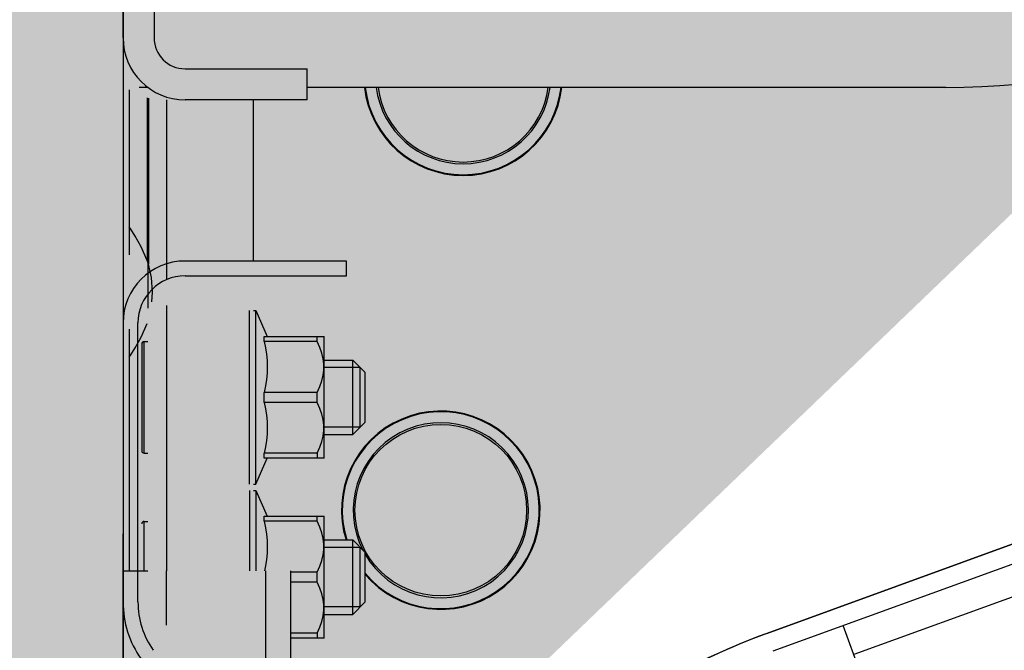
# Model space of a CAD drawing. Extents: x 25767 to 236776, y 9614 to 44178.
# Drawn here: x 44419 to 45212, y 21301 to 21810 of the extents above; entities that cross this region are included whole.
import ezdxf

# ---------------------------------------------------------------- set-up
doc = ezdxf.new("R2010")
doc.units = 0
doc.header["$LTSCALE"] = 30.734
doc.header["$MEASUREMENT"] = 0
doc.header["$PDMODE"] = 3
doc.header["$PDSIZE"] = 0.1
doc.layers.get('0').update_dxf_attribs({"linetype": 'CONTINUOUS'})
doc.layers.get('Defpoints').update_dxf_attribs({"linetype": 'CONTINUOUS'})
for name, color, linetype in [('NOTE', 7, 'CONTINUOUS'), ('VSP_01_801_01_LEFT_2_BL439', 7, 'CONTINUOUS'), ('VSP_01_814_LEFT_2_BL457', 7, 'CONTINUOUS'), ('VSP_01_850_BZ_AF1_3_BL47', 7, 'CONTINUOUS'), ('VSP_01_850_BZ_LEFT_2_BL482', 7, 'CONTINUOUS')]:
    doc.layers.add(name, color=color, linetype=linetype)
doc.styles.get("Standard").update_dxf_attribs({"font": 'txt', "width": 0.65})
doc.dimstyles.new('DIMSTYLE_2', dxfattribs={"dimtxt": 5, "dimasz": 5, "dimexe": 0.18, "dimexo": 0.0625, "dimgap": 0.09, "dimtad": 1, "dimlfac": 10, "dimdsep": 46, "dimtxsty": 'Standard', "dimblk": '_FILLED', "dimblk1": '_FILLED', "dimblk2": '_FILLED', "dimcen": 0.09, "dimadec": 0, "dimazin": 0, "dimtol": 1, "dimtp": 5, "dimtm": 5, "dimtfac": 1, "dimtofl": 0, "dimtmove": 0, "dimatfit": 3, "dimldrblk": '_FILLED', "dimfxl": 1, "dimtolj": 1, "dimarcsym": 0})

# ---------------------------------------------------------------- blocks, each defined once
blk = doc.blocks.new('_FILLED')
at = {"color": 0, "linetype": 'ByBlock'}
blk.add_solid([(0, 0), (-1, 0.15), (-1, -0.15)], dxfattribs=at)
blk = doc.blocks.new('*D154')
at = {"layer": 'Defpoints', "color": 0, "linetype": 'Continuous', "transparency": 16777216}
for p in [(43456.11, 22405.19), (45195.09, 22405.19), (43972.33, 20965.19)]:
    blk.add_point(p, dxfattribs=at)
at = {"layer": 'NOTE', "color": 0, "linetype": 'Continuous', "lineweight": -2, "transparency": 16777216}
for p, q in [((45194.59, 22405.19), (43455.93, 22405.19)), ((43456.11, 21015.19), (43456.11, 22355.19)), ((43971.83, 20965.19), (43455.93, 20965.19))]:
    blk.add_line(p, q, dxfattribs=at)
at = {"layer": 'NOTE', "color": 0, "linetype": 'Continuous', "lineweight": -2, "transparency": 16777216, "xscale": 50, "yscale": 50, "zscale": 50}
for p, rotation in [((43456.11, 22405.19), 90), ((43456.11, 20965.19), 270)]:
    blk.add_blockref('_FILLED', p, dxfattribs=dict(at, rotation=rotation))
at = {"layer": 'NOTE', "color": 0, "linetype": 'Continuous', "transparency": 16777216, "insert": (43336.11, 21685.19), "char_height": 200, "attachment_point": 5, "rotation": 90}
blk.add_mtext('\\A1;144', dxfattribs=at)
blk = doc.blocks.new('*D155')
at = {"layer": 'Defpoints', "color": 0, "linetype": 'Continuous', "transparency": 16777216}
for p in [(43169.75, 23065.19), (44525.09, 23065.19), (43972.33, 20965.19)]:
    blk.add_point(p, dxfattribs=at)
at = {"layer": 'NOTE', "color": 0, "linetype": 'Continuous', "lineweight": -2, "transparency": 16777216}
for p, q in [((44524.59, 23065.19), (43169.57, 23065.19)), ((43169.75, 21015.19), (43169.75, 23015.19)), ((43971.83, 20965.19), (43169.57, 20965.19))]:
    blk.add_line(p, q, dxfattribs=at)
at = {"layer": 'NOTE', "color": 0, "linetype": 'Continuous', "lineweight": -2, "transparency": 16777216, "xscale": 50, "yscale": 50, "zscale": 50}
for p, rotation in [((43169.75, 23065.19), 90), ((43169.75, 20965.19), 270)]:
    blk.add_blockref('_FILLED', p, dxfattribs=dict(at, rotation=rotation))
at = {"layer": 'NOTE', "color": 0, "linetype": 'Continuous', "transparency": 16777216, "insert": (43049.75, 22015.19), "char_height": 200, "attachment_point": 5, "rotation": 90}
blk.add_mtext('\\A1;мин210', dxfattribs=at)

msp = doc.modelspace()

# ---------------------------------------------------------------- hatches: boundary and pattern name
h = msp.add_hatch()
h.set_pattern_fill('AR-CONC', color=253, scale=20, style=0)
h.set_pattern_definition([(50, (-24756.64, 0), (143.45204, -12.55043), [15, -165]), (355, (-24756.64, 0), (-27.75027, 150.43843), [12, -132]), (100.45144, (-24744.68, -1.05), (115.70177, 137.888), [12.74804, -140.22842]), (46.1842, (-24756.64, 40), (213.44827, -33.10386), [22.5, -247.5]), (96.63564, (-24738.85, 37.24), (186.9324, 194.8237), [19.12207, -210.34275]), (351.18416, (-24756.64, 40), (186.9324, 194.8237), [18, -198]), (21, (-24736.64, 30), (119.38141, -80.52378), [15, -165]), (326, (-24736.64, 30), (48.66307, 145.03), [12, -132]), (71.45144, (-24726.69, 23.29), (168.04448, 64.50623), [12.74804, -140.22842]), (37.5, (-24756.636, 0), (2.43197, 66.57877), [0, -130.4, 0, -134, 0, -132.5]), (7.5, (-24756.64, 0), (52.61391, 78.88234), [0, -76.4, 0, -127.4, 0, -50.5]), (327.5, (-24801.236, 0), (106.764487, -4.510974), [0, -50, 0, -156, 0, -207]), (317.5, (-24821.24, 0), (116.63723, 20.021), [0, -65, 0, -103.6, 0, -147])])
edge = h.paths.add_edge_path()
edge.add_line((48520.594, 24824.476), (48520.594, 23942.476))
edge.add_line((48520.594, 23940.655), (44502.099, 23940.655))
edge.add_line((44502.099, 20976.075), (44502.099, 23939.476))
edge.add_line((43972.33, 24827.732), (48520.594, 24827.732))
edge.add_line((44502.092, 20965.19), (43971.83, 20965.19))
edge.add_line((43971.83, 20965.19), (43972.33, 24826.476))

# ---------------------------------------------------------------- linework, layer by layer
msp.add_line((44502.099, 23940.655), (44502.099, 19154.324))
at = {"color": 7, "linetype": 'Continuous'}
for p, q in [((44502.092, 23163.979), (44502.092, 21065.273)), ((44502.092, 21795.19), (44502.092, 22755.19)), ((47294.807, 22142.468), (45020.758, 21314.782)), ((47308.488, 22104.881), (45090.814, 21297.713)), ((44552.092, 21770.19), (44650.322, 21770.19)), ((44650.322, 21745.19), (44650.322, 21770.19)), ((44507.092, 21753.11), (44507.092, 21620.19)), ((44522.094, 21755.19), (44515.092, 21755.19)), ((45165.092, 21755.19), (44650.322, 21755.19)), ((44521.56, 21746.788), (44521.56, 21615.699)), ((44522.624, 21746.525), (44522.624, 21612.749)), ((44537.092, 21745.19), (44537.092, 21600.03)), ((44650.322, 21745.19), (44552.092, 21745.19)), ((44607.092, 21615.19), (44607.092, 21745.19)), ((44508.331, 21640.782), (44507.092, 21642.69)), ((44521.56, 21615.699), (44516.569, 21626.656)), ((44522.092, 21614.279), (44522.092, 21577.127)), ((44682.092, 21615.19), (44552.092, 21615.19)), ((44682.092, 21603.19), (44682.092, 21615.19)), ((44552.092, 21603.19), (44682.092, 21603.19)), ((44537.092, 21579.17), (44537.092, 21365.19)), ((44604.092, 21435.19), (44604.092, 21575.189)), ((44607.092, 21575.19), (44609.092, 21575.19)), ((44609.092, 21435.19), (44609.092, 21575.19)), ((44609.092, 21575.19), (44618.292, 21554.276)), ((44502.092, 21565.19), (44502.092, 21340.19)), ((44514.092, 21340.19), (44514.092, 21565.19)), ((44516.564, 21553.714), (44521.56, 21564.681)), ((44507.092, 21560.19), (44507.092, 21365.19)), ((44511.749, 21545.103), (44516.564, 21553.714)), ((44615.91, 21550.241), (44615.91, 21554.276)), ((44615.91, 21554.276), (44663.806, 21554.276)), ((44658.392, 21550.241), (44658.392, 21554.276)), ((44664.092, 21553.99), (44663.74, 21554.341)), ((44664.092, 21456.39), (44664.092, 21553.989)), ((44517.092, 21548.19), (44517.092, 21462.19)), ((44519.092, 21460.19), (44519.092, 21550.19)), ((44519.092, 21550.19), (44522.092, 21550.19)), ((44658.392, 21550.241), (44615.91, 21550.241)), ((44664.092, 21535.19), (44687.092, 21535.19)), ((44687.092, 21475.19), (44687.092, 21535.19)), ((44687.092, 21535.19), (44697.092, 21525.19)), ((44693.092, 21529.19), (44664.092, 21529.19)), ((44693.092, 21481.19), (44693.092, 21529.19)), ((44697.092, 21485.19), (44697.092, 21525.19)), ((44615.91, 21501.155), (44615.91, 21509.225)), ((44658.392, 21509.225), (44615.91, 21509.225)), ((44658.392, 21501.155), (44658.392, 21509.225)), ((44658.392, 21501.155), (44615.91, 21501.155)), ((44687.092, 21475.19), (44697.092, 21485.19)), ((44693.092, 21481.19), (44664.092, 21481.19)), ((44664.092, 21475.19), (44687.092, 21475.19)), ((44519.092, 21460.19), (44522.092, 21460.19)), ((44615.91, 21456.103), (44615.91, 21460.138)), ((44658.392, 21460.138), (44615.91, 21460.138)), ((44658.392, 21460.138), (44658.392, 21456.103)), ((44609.092, 21435.19), (44618.292, 21456.103)), ((44663.806, 21456.103), (44615.91, 21456.103)), ((44664.092, 21456.39), (44663.74, 21456.038)), ((44607.092, 21435.19), (44609.092, 21435.19)), ((44604.092, 21430.189), (44604.092, 21365.19)), ((44607.092, 21430.19), (44609.092, 21430.19)), ((44609.092, 21430.19), (44609.092, 21365.19)), ((44609.092, 21430.19), (44618.292, 21409.276)), ((44519.092, 21365.19), (44519.092, 21405.19)), ((44519.092, 21405.19), (44522.092, 21405.19)), ((44615.91, 21405.241), (44615.91, 21409.276)), ((44615.91, 21409.276), (44663.806, 21409.276)), ((44658.392, 21405.241), (44615.91, 21405.241)), ((44658.392, 21405.241), (44658.392, 21409.276)), ((44664.092, 21408.99), (44663.74, 21409.341)), ((44664.092, 21311.39), (44664.092, 21408.989)), ((44664.092, 21390.19), (44687.092, 21390.19)), ((44687.092, 21330.19), (44687.092, 21390.19)), ((44687.092, 21390.19), (44697.092, 21380.19)), ((44693.092, 21384.19), (44664.092, 21384.19)), ((44693.092, 21336.19), (44693.092, 21384.19)), ((44697.092, 21340.19), (44697.092, 21380.19)), ((44502.092, 21065.273), (44502.092, 21365.19)), ((44502.092, 21365.19), (44522.092, 21365.19)), ((44537.092, 21321.38), (44537.092, 21365.19)), ((44617.092, 21172.349), (44617.092, 21365.19)), ((44637.092, 21365.19), (44637.092, 21258.614)), ((44658.392, 21364.225), (44637.092, 21364.225)), ((44658.392, 21356.155), (44658.392, 21364.225)), ((44658.392, 21356.155), (44637.092, 21356.155)), ((44687.092, 21330.19), (44697.092, 21340.19)), ((44693.092, 21336.19), (44664.092, 21336.19)), ((44664.092, 21330.19), (44687.092, 21330.19)), ((44658.392, 21315.138), (44637.092, 21315.138)), ((44663.806, 21311.103), (44637.092, 21311.103)), ((44658.392, 21315.138), (44658.392, 21311.103)), ((44664.092, 21311.39), (44663.74, 21311.038))]:
    msp.add_line(p, q, dxfattribs=at)
for points in [[(44527.092, 21959.681), (44527.092, 21795.19)], [(44516.569, 21626.656), (44511.786, 21635.214), (44508.331, 21640.782)], [(44522.624, 21612.749), (44522.11, 21614.23), (44521.56, 21615.699)], [(44525.364, 21582.26), (44525.911, 21590.098), (44525.126, 21601.78), (44522.624, 21612.749)], [(44615.91, 21550.241), (44616.934, 21545.04), (44617.679, 21539.93), (44618.137, 21534.835), (44618.292, 21529.731), (44618.137, 21524.628), (44617.679, 21519.533), (44616.934, 21514.424), (44615.91, 21509.225)], [(44658.392, 21509.225), (44660.572, 21514.05), (44662.166, 21518.652), (44663.217, 21523.127), (44663.74, 21527.538), (44663.74, 21531.931), (44663.216, 21536.342), (44662.165, 21540.816), (44660.572, 21545.416), (44658.392, 21550.241)], [(44507.092, 21537.69), (44508.329, 21539.595), (44511.749, 21545.103)], [(44615.91, 21501.155), (44616.934, 21495.954), (44617.679, 21490.844), (44618.137, 21485.749), (44618.292, 21480.645), (44618.137, 21475.542), (44617.679, 21470.447), (44616.934, 21465.338), (44615.91, 21460.138)], [(44658.392, 21460.138), (44660.572, 21464.963), (44662.166, 21469.566), (44663.217, 21474.04), (44663.74, 21478.452), (44663.74, 21482.845), (44663.216, 21487.256), (44662.165, 21491.729), (44660.572, 21496.33), (44658.392, 21501.155)], [(44615.91, 21405.241), (44616.934, 21400.04), (44617.679, 21394.93), (44618.137, 21389.835), (44618.292, 21384.731), (44618.137, 21379.628), (44617.679, 21374.533), (44616.934, 21369.424), (44616.1, 21365.19)], [(44658.392, 21364.225), (44660.572, 21369.05), (44662.166, 21373.652), (44663.217, 21378.127), (44663.74, 21382.538), (44663.74, 21386.931), (44663.216, 21391.342), (44662.165, 21395.816), (44660.572, 21400.416), (44658.392, 21405.241)], [(44658.392, 21315.138), (44660.572, 21319.963), (44662.166, 21324.566), (44663.217, 21329.04), (44663.74, 21333.452), (44663.74, 21337.845), (44663.216, 21342.256), (44662.165, 21346.729), (44660.572, 21351.33), (44658.392, 21356.155)]]:
    msp.add_lwpolyline(points, dxfattribs=at)
msp.add_circle((44758.092, 21414.19), 69.172, dxfattribs=at)
for centre, radius, start, end in [((45165.092, 22405.19), 650, 270, 67.37552), ((44552.092, 21795.19), 50, 180, 270), ((44552.092, 21795.19), 25, 180, 270), ((44776.092, 21764.19), 80, 186.45958, 353.54042), ((44776.092, 21764.19), 79.414, 186.507422, 353.492578), ((44776.092, 21764.19), 70.586, 187.325573, 352.674427), ((44776.092, 21764.19), 69.172, 187.476181, 352.523819), ((44552.092, 21565.19), 50, 90, 180), ((44552.092, 21565.19), 38, 90, 180), ((44519.092, 21548.19), 2, 90, 180), ((44758.092, 21414.19), 80, 220.313831, 197.457915), ((44758.092, 21414.19), 79.414, 219.813774, 197.59095), ((44758.092, 21414.19), 70.586, 210.208353, 207.116892), ((44519.092, 21462.19), 2, 180, 270), ((44519.092, 21403.19), 2, 90, 180), ((44582.092, 21340.19), 80, 180, 215), ((44582.092, 21340.19), 68, 180, 215), ((45207.159, 20802.65), 545, 110, 122.296132)]:
    msp.add_arc(centre, radius, start, end, dxfattribs=at)
at = {"layer": 'VSP_01_801_01_LEFT_2_BL439', "color": 7, "linetype": 'Continuous'}
for p, q in [((47294.807, 22142.468), (45020.758, 21314.782)), ((47308.488, 22104.881), (45090.814, 21297.713))]:
    msp.add_line(p, q, dxfattribs=at)
at = {"layer": 'VSP_01_814_LEFT_2_BL457', "color": 7, "linetype": 'Continuous'}
msp.add_line((44502.099, 19154.324), (44502.099, 21395.271), dxfattribs=at)
at = {"layer": 'VSP_01_850_BZ_AF1_3_BL47', "color": 7, "linetype": 'Continuous'}
for p, q in [((45020.758, 21314.782), (47294.807, 22142.468)), ((45025.889, 21300.687), (47299.938, 22128.373)), ((45095.944, 21283.618), (45082.263, 21321.205))]:
    msp.add_line(p, q, dxfattribs=at)
msp.add_arc((45207.159, 20802.65), 545, 110, 148.680752, dxfattribs=at)
at = {"layer": 'VSP_01_850_BZ_LEFT_2_BL482', "color": 7, "linetype": 'Continuous'}
msp.add_arc((45207.159, 20802.65), 545, 110, 143.974376, dxfattribs=at)

# ---------------------------------------------------------------- dimensions: what is measured, and where the dimension line sits
at = {"layer": 'NOTE', "color": 82, "linetype": 'Continuous'}
dim = msp.add_linear_dim(base=(43169.747, 23065.19), p1=(43972.33, 20965.19), p2=(44525.092, 23065.19), angle=90, text='мин210', dimstyle='DIMSTYLE_2', override={"dimtxt": 200, "dimasz": 50, "dimexo": 0.5, "dimgap": 20, "dimdec": 0, "dimlfac": 1, "dimtol": 0}, dxfattribs=at)
dim.commit()
dim.dimension.update_dxf_attribs({"geometry": '*D155', "text_midpoint": (43049.747, 22015.19)})
dim = msp.add_linear_dim(base=(43456.111, 22405.19), p1=(43972.33, 20965.19), p2=(45195.092, 22405.19), angle=90, dimstyle='DIMSTYLE_2', override={"dimtxt": 200, "dimasz": 50, "dimexo": 0.5, "dimgap": 20, "dimdec": 0, "dimlfac": 0.1, "dimtol": 0}, dxfattribs=at)
dim.commit()
dim.dimension.update_dxf_attribs({"geometry": '*D154', "text_midpoint": (43336.111, 21685.19)})

doc.saveas('drawing.dxf')
